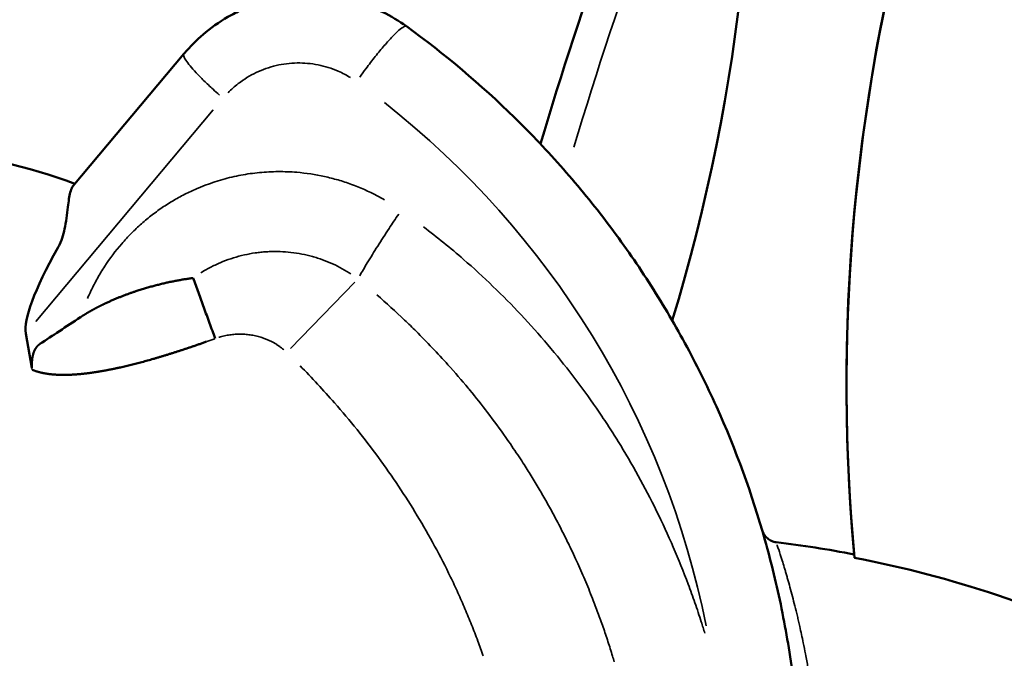
# Model space of a CAD drawing. Units: millimetres. Extents: x 2593 to 35438, y 21605 to 45761.
# Drawn here: x 12779 to 13079, y 23792 to 23986 of the extents above; entities that cross this region are included whole.
import ezdxf

# ---------------------------------------------------------------- set-up
doc = ezdxf.new("R2010")
doc.units = ezdxf.units.MM
doc.header["$LTSCALE"] = 100
doc.layers.get('0').update_dxf_attribs({"lineweight": 25})
doc.layers.add('Visible (ISO)', color=7, linetype='Continuous', lineweight=50)
doc.layers.add('Visible Narrow (ISO)', color=7, linetype='Continuous', lineweight=35)
doc.styles.get("Standard").update_dxf_attribs({"font": 'arial.ttf'})
doc.dimstyles.get("Standard").update_dxf_attribs({"dimtxt": 0.18, "dimasz": 0.18, "dimexe": 0.18, "dimexo": 0.0625, "dimgap": 0.09, "dimtad": 0, "dimtih": 1, "dimtoh": 1, "dimdec": 4, "dimzin": 0, "dimdsep": 46, "dimtxsty": 'Standard', "dimcen": 0.09, "dimadec": 0, "dimazin": 0, "dimtfac": 1, "dimtdec": 4, "dimtofl": 0, "dimtmove": 0, "dimatfit": 3, "dimfxl": 1, "dimtolj": 1, "dimtzin": 0, "dimarcsym": 0})

# ---------------------------------------------------------------- blocks, each defined once
blk = doc.blocks.new('*D9')
at = {"color": 0, "lineweight": -2, "transparency": 16777216}
blk.add_line((3423.21, 26506.43), (17068.13, 26479.09), dxfattribs=at)
at = {"color": 0, "transparency": 16777216}
for points in [[(3423.27, 26536.43), (3423.15, 26476.43), (3243.21, 26506.8)], [(17068.19, 26509.09), (17068.07, 26449.09), (17248.13, 26478.73)]]:
    blk.add_solid(points, dxfattribs=at)
at = {"layer": 'Defpoints', "color": 0, "transparency": 16777216}
for p in [(17248.13, 26478.73), (3233.92, 21869.8), (17238.83, 21841.73)]:
    blk.add_point(p, dxfattribs=at)
at = {"color": 0, "transparency": 16777216, "insert": (10246.19, 26751.46), "char_height": 350, "attachment_point": 5, "rotation": 359.8852}
blk.add_mtext('\\A1;1400', dxfattribs=at)

msp = doc.modelspace()

# ---------------------------------------------------------------- linework, layer by layer
at = {"layer": 'Visible (ISO)'}
for p, q in [((12829.32, 23975.9), (12795.61, 23935.73)), ((12781.3, 23891.03), (12783.14, 23880.57))]:
    msp.add_line(p, q, dxfattribs=at)
for centre, radius, start, end in [((14034.82, 23623.15), 1144.39, 150.01606, 163.48031), ((13602.87, 23875.41), 572.2, 146.0371, 185.2634), ((12430.15, 24061.03), 572.2, 343.1245, 5.0957), ((13602.87, 23875.41), 572.25, 162.7735, 185.16), ((12739.03, 23784.63), 162.21, 69.3638, 101.5139), ((12968.35, 23487.31), 342.77, 79.1372, 83.1386), ((12968.35, 23487.31), 341.79, 64.0288, 79.0811)]:
    msp.add_arc(centre, radius, start, end, dxfattribs=at)
msp.add_ellipse((12878.45, 24003.34), major_axis=(-96.04, -114.46), ratio=0.133859, start_param=5.671695, end_param=6.171333, dxfattribs=at)
for points, knots in [([(12896.91, 23984.28), (12894.64, 23985.92), (12892.24, 23987.37), (12889.73, 23988.6), (12889.44, 23988.75), (12889.15, 23988.89), (12888.85, 23989.03), (12886.03, 23990.35), (12883.08, 23991.41), (12880.05, 23992.19), (12878.54, 23992.58), (12877.01, 23992.89), (12875.47, 23993.14), (12873.93, 23993.38), (12872.37, 23993.56), (12870.81, 23993.66), (12869.26, 23993.76), (12867.69, 23993.78), (12866.13, 23993.74), (12864.57, 23993.69), (12863.02, 23993.57), (12861.47, 23993.38), (12859.92, 23993.19), (12858.38, 23992.92), (12856.85, 23992.59), (12855.33, 23992.25), (12853.82, 23991.84), (12852.33, 23991.37), (12850.85, 23990.89), (12849.38, 23990.34), (12847.95, 23989.73), (12846.51, 23989.11), (12845.11, 23988.43), (12843.73, 23987.69), (12840.99, 23986.2), (12838.39, 23984.45), (12835.97, 23982.47), (12833.87, 23980.75), (12831.91, 23978.87), (12830.12, 23976.83), (12829.85, 23976.52), (12829.58, 23976.21), (12829.32, 23975.9)], [0, 0, 0, 0, 0.1120185, 0.1120185, 0.1120185, 0.125, 0.125, 0.125, 0.25, 0.25, 0.25, 0.3125, 0.3125, 0.3125, 0.375, 0.375, 0.375, 0.4375, 0.4375, 0.4375, 0.5, 0.5, 0.5, 0.5625, 0.5625, 0.5625, 0.625, 0.625, 0.625, 0.6875, 0.6875, 0.6875, 0.75, 0.75, 0.75, 0.875, 0.875, 0.875, 0.9835989, 0.9835989, 0.9835989, 1, 1, 1, 1]), ([(13008.01, 23679.36), (13011.51, 23693.28), (13013.96, 23707.47), (13016.05, 23728.9), (13016.48, 23736.07), (13016.81, 23750.42), (13016.65, 23761.19), (13015.9, 23771.93), (13015.26, 23779.08), (13014.88, 23782.65), (13013.52, 23793.33), (13012.35, 23800.42), (13009.49, 23814.49), (13007.8, 23821.47), (13001.95, 23842.19), (12997.03, 23855.72), (12988.17, 23875.35), (12984.98, 23881.78), (12978.12, 23894.39), (12974.45, 23900.57), (12966.67, 23912.63), (12962.56, 23918.52), (12953.9, 23929.97), (12949.36, 23935.54), (12939.88, 23946.31), (12934.94, 23951.53), (12919.55, 23966.59), (12908.55, 23975.87), (12896.91, 23984.28)], [0, 0, 0, 0, 0.125, 0.125, 0.1875, 0.1875, 0.25, 0.28125, 0.28125, 0.3125, 0.3125, 0.375, 0.375, 0.4375, 0.4375, 0.5625, 0.5625, 0.625, 0.625, 0.6875, 0.6875, 0.75, 0.75, 0.8125, 0.8125, 0.875, 0.875, 1, 1, 1, 1]), ([(12791.01, 23917), (12791.18, 23917.31), (12791.35, 23917.62), (12792.36, 23919.74), (12792.86, 23921.64), (12793.67, 23925.75), (12793.9, 23928.06), (12794.37, 23931.8), (12794.6, 23933.23), (12795.11, 23934.92), (12795.34, 23935.41), (12795.61, 23935.73)], [-7.971337, -7.971337, -7.971337, -7.971337, -7.871517, -7.871517, -7.309227, -7.309227, -6.604777, -6.604777, -6.011062, -6.011062, -5.643995, -5.643995, -5.643995, -5.643995]), ([(12797.9, 23895.95), (12797.96, 23895.99), (12798.02, 23896.03), (12798.08, 23896.07), (12798.14, 23896.11), (12798.2, 23896.15), (12798.26, 23896.19), (12798.32, 23896.23), (12798.38, 23896.27), (12798.45, 23896.31), (12798.51, 23896.35), (12798.57, 23896.39), (12798.63, 23896.42), (12798.69, 23896.46), (12798.75, 23896.5), (12798.81, 23896.54), (12798.87, 23896.58), (12798.92, 23896.61), (12798.98, 23896.65), (12799.04, 23896.69), (12799.1, 23896.72), (12799.16, 23896.76), (12799.22, 23896.8), (12799.28, 23896.83), (12799.34, 23896.87), (12799.4, 23896.9), (12799.45, 23896.94), (12799.51, 23896.98), (12799.57, 23897.01), (12799.63, 23897.05), (12799.69, 23897.08), (12799.74, 23897.12), (12799.8, 23897.15), (12799.86, 23897.18), (12799.92, 23897.22), (12799.97, 23897.25), (12800.03, 23897.29), (12800.09, 23897.32), (12800.14, 23897.35), (12800.2, 23897.39), (12800.26, 23897.42), (12800.31, 23897.45), (12800.37, 23897.49), (12800.42, 23897.52), (12800.48, 23897.55), (12800.54, 23897.58), (12800.59, 23897.62), (12800.65, 23897.65), (12800.7, 23897.68), (12800.76, 23897.71), (12800.81, 23897.74), (12800.87, 23897.77), (12800.92, 23897.8), (12800.97, 23897.84), (12801.03, 23897.87), (12801.08, 23897.9), (12801.14, 23897.93), (12801.19, 23897.96), (12801.24, 23897.99), (12801.3, 23898.02), (12801.35, 23898.05), (12801.4, 23898.08), (12801.46, 23898.11), (12801.51, 23898.14), (12801.56, 23898.17), (12801.62, 23898.19), (12801.67, 23898.22), (12801.72, 23898.25), (12801.77, 23898.28), (12801.83, 23898.31), (12801.88, 23898.34), (12801.93, 23898.37), (12801.98, 23898.39), (12802.03, 23898.42), (12802.08, 23898.45), (12802.13, 23898.48), (12802.18, 23898.5), (12802.24, 23898.53), (12802.29, 23898.56), (12802.34, 23898.59), (12802.39, 23898.61), (12802.44, 23898.64), (12802.49, 23898.67), (12802.54, 23898.69), (12802.59, 23898.72), (12802.64, 23898.74), (12802.69, 23898.77), (12802.73, 23898.8), (12802.78, 23898.82), (12802.83, 23898.85), (12802.88, 23898.87), (12802.93, 23898.9), (12802.98, 23898.92), (12803.03, 23898.95), (12803.07, 23898.97), (12803.12, 23899), (12803.17, 23899.02), (12803.22, 23899.05), (12803.26, 23899.07), (12803.31, 23899.1), (12803.36, 23899.12), (12803.41, 23899.14), (12803.45, 23899.17), (12803.5, 23899.19), (12803.55, 23899.22), (12803.59, 23899.24), (12803.64, 23899.26), (12803.68, 23899.29), (12803.73, 23899.31), (12803.78, 23899.33), (12803.82, 23899.35), (12803.87, 23899.38), (12803.91, 23899.4), (12803.96, 23899.42), (12804, 23899.44), (12804.05, 23899.47), (12804.09, 23899.49), (12804.13, 23899.51), (12804.18, 23899.53), (12804.22, 23899.55), (12804.27, 23899.58), (12804.31, 23899.6), (12804.35, 23899.62), (12804.4, 23899.64), (12804.44, 23899.66), (12804.48, 23899.68), (12804.53, 23899.7), (12804.57, 23899.72), (12804.61, 23899.74), (12804.65, 23899.76), (12804.7, 23899.78), (12804.74, 23899.8), (12804.78, 23899.82), (12804.82, 23899.84), (12804.86, 23899.86), (12804.9, 23899.88), (12804.94, 23899.9), (12804.99, 23899.92), (12805.03, 23899.94), (12805.07, 23899.96), (12805.11, 23899.98), (12805.15, 23900), (12805.19, 23900.02), (12805.23, 23900.04), (12805.27, 23900.06), (12805.31, 23900.08), (12805.35, 23900.1), (12805.39, 23900.11), (12805.42, 23900.13), (12805.46, 23900.15), (12805.5, 23900.17), (12805.54, 23900.19), (12805.58, 23900.2), (12805.62, 23900.22), (12805.66, 23900.24), (12805.69, 23900.26), (12805.73, 23900.28), (12805.77, 23900.29), (12805.81, 23900.31), (12805.84, 23900.33), (12806.16, 23900.48), (12806.49, 23900.62), (12806.81, 23900.77), (12807.13, 23900.91), (12807.45, 23901.05), (12807.78, 23901.19), (12808.09, 23901.33), (12808.41, 23901.47), (12808.73, 23901.6), (12809.05, 23901.73), (12809.37, 23901.86), (12809.68, 23901.99), (12810, 23902.12), (12810.31, 23902.24), (12810.63, 23902.36), (12810.94, 23902.48), (12811.25, 23902.6), (12811.56, 23902.72), (12811.87, 23902.83), (12812.18, 23902.95), (12812.49, 23903.06), (12812.8, 23903.17), (12813.11, 23903.28), (12813.42, 23903.39), (12813.72, 23903.5), (12814.03, 23903.6), (12814.33, 23903.7), (12814.56, 23903.78), (12814.78, 23903.85), (12815, 23903.93), (12815.22, 23904), (12815.45, 23904.07), (12815.67, 23904.14), (12815.89, 23904.22), (12816.11, 23904.29), (12816.33, 23904.36), (12816.56, 23904.42), (12816.78, 23904.49), (12817, 23904.56), (12817.22, 23904.63), (12817.44, 23904.69), (12817.66, 23904.76), (12817.88, 23904.83), (12818.1, 23904.89), (12818.32, 23904.95), (12818.54, 23905.02), (12818.76, 23905.08), (12818.98, 23905.14), (12819.19, 23905.2), (12819.41, 23905.26), (12819.63, 23905.32), (12819.85, 23905.38), (12820.07, 23905.44), (12820.28, 23905.5), (12820.5, 23905.56), (12820.72, 23905.61), (12820.93, 23905.67), (12821.15, 23905.73), (12821.36, 23905.78), (12821.58, 23905.83), (12821.8, 23905.89), (12822.01, 23905.94), (12822.23, 23905.99), (12822.44, 23906.05), (12822.65, 23906.1), (12822.87, 23906.15), (12823.08, 23906.2), (12823.29, 23906.25), (12823.51, 23906.3), (12823.72, 23906.35), (12823.93, 23906.39), (12824.14, 23906.44), (12824.35, 23906.49), (12824.57, 23906.53), (12824.78, 23906.58), (12824.99, 23906.62), (12825.2, 23906.67), (12825.41, 23906.71), (12825.62, 23906.76), (12825.82, 23906.8), (12826.03, 23906.84), (12826.24, 23906.88), (12826.45, 23906.92), (12826.66, 23906.96), (12826.86, 23907), (12827.07, 23907.04), (12827.28, 23907.08), (12827.48, 23907.12), (12827.69, 23907.16), (12827.89, 23907.19), (12828.1, 23907.23), (12828.3, 23907.27), (12828.51, 23907.3), (12828.71, 23907.34), (12828.91, 23907.37), (12829.12, 23907.4), (12829.32, 23907.44), (12829.52, 23907.47), (12829.72, 23907.5), (12829.93, 23907.53), (12830.13, 23907.57), (12830.33, 23907.6), (12830.53, 23907.63), (12830.73, 23907.66), (12830.93, 23907.69), (12831.13, 23907.71), (12831.32, 23907.74), (12831.52, 23907.77), (12831.72, 23907.8), (12831.92, 23907.82), (12832.12, 23907.85)], [0.0000113, 0.0000113, 0.0000113, 0.0000113, 0.0060959, 0.0060959, 0.0060959, 0.0121367, 0.0121367, 0.0121367, 0.0181226, 0.0181226, 0.0181226, 0.0240538, 0.0240538, 0.0240538, 0.0299303, 0.0299303, 0.0299303, 0.0357522, 0.0357522, 0.0357522, 0.0415198, 0.0415198, 0.0415198, 0.0472331, 0.0472331, 0.0472331, 0.0528923, 0.0528923, 0.0528923, 0.0584974, 0.0584974, 0.0584974, 0.0640486, 0.0640486, 0.0640486, 0.069546, 0.069546, 0.069546, 0.0749898, 0.0749898, 0.0749898, 0.08038, 0.08038, 0.08038, 0.0857168, 0.0857168, 0.0857168, 0.0910002, 0.0910002, 0.0910002, 0.0962305, 0.0962305, 0.0962305, 0.1014077, 0.1014077, 0.1014077, 0.1065319, 0.1065319, 0.1065319, 0.1116033, 0.1116033, 0.1116033, 0.116622, 0.116622, 0.116622, 0.121588, 0.121588, 0.121588, 0.1265015, 0.1265015, 0.1265015, 0.1313627, 0.1313627, 0.1313627, 0.1361715, 0.1361715, 0.1361715, 0.1409281, 0.1409281, 0.1409281, 0.1456327, 0.1456327, 0.1456327, 0.1502853, 0.1502853, 0.1502853, 0.1548861, 0.1548861, 0.1548861, 0.1594351, 0.1594351, 0.1594351, 0.1639324, 0.1639324, 0.1639324, 0.1683782, 0.1683782, 0.1683782, 0.1727725, 0.1727725, 0.1727725, 0.1771156, 0.1771156, 0.1771156, 0.1814073, 0.1814073, 0.1814073, 0.185648, 0.185648, 0.185648, 0.1898376, 0.1898376, 0.1898376, 0.1939762, 0.1939762, 0.1939762, 0.198064, 0.198064, 0.198064, 0.2021011, 0.2021011, 0.2021011, 0.2060874, 0.2060874, 0.2060874, 0.2100233, 0.2100233, 0.2100233, 0.2139086, 0.2139086, 0.2139086, 0.2177436, 0.2177436, 0.2177436, 0.2215283, 0.2215283, 0.2215283, 0.2252627, 0.2252627, 0.2252627, 0.2289471, 0.2289471, 0.2289471, 0.2325814, 0.2325814, 0.2325814, 0.2361658, 0.2361658, 0.2361658, 0.2397003, 0.2397003, 0.2397003, 0.243185, 0.243185, 0.243185, 0.24662, 0.24662, 0.24662, 0.2500055, 0.2500055, 0.2500055, 0.2791997, 0.2791997, 0.2791997, 0.3080208, 0.3080208, 0.3080208, 0.3364751, 0.3364751, 0.3364751, 0.364573, 0.364573, 0.364573, 0.3923241, 0.3923241, 0.3923241, 0.4197377, 0.4197377, 0.4197377, 0.4468218, 0.4468218, 0.4468218, 0.4735774, 0.4735774, 0.4735774, 0.5000024, 0.5000024, 0.5000024, 0.5192581, 0.5192581, 0.5192581, 0.5384172, 0.5384172, 0.5384172, 0.5574785, 0.5574785, 0.5574785, 0.5764409, 0.5764409, 0.5764409, 0.5953033, 0.5953033, 0.5953033, 0.6140652, 0.6140652, 0.6140652, 0.6327258, 0.6327258, 0.6327258, 0.6512844, 0.6512844, 0.6512844, 0.6697403, 0.6697403, 0.6697403, 0.6880929, 0.6880929, 0.6880929, 0.7063414, 0.7063414, 0.7063414, 0.7244854, 0.7244854, 0.7244854, 0.7425243, 0.7425243, 0.7425243, 0.7604574, 0.7604574, 0.7604574, 0.7782843, 0.7782843, 0.7782843, 0.7960043, 0.7960043, 0.7960043, 0.8136162, 0.8136162, 0.8136162, 0.8311187, 0.8311187, 0.8311187, 0.84851, 0.84851, 0.84851, 0.8657889, 0.8657889, 0.8657889, 0.8829538, 0.8829538, 0.8829538, 0.9000036, 0.9000036, 0.9000036, 0.9169395, 0.9169395, 0.9169395, 0.933764, 0.933764, 0.933764, 0.9504798, 0.9504798, 0.9504798, 0.9670893, 0.9670893, 0.9670893, 0.9835952, 0.9835952, 0.9835952, 1, 1, 1, 1]), ([(12832.12, 23907.85), (12832.65, 23906.4), (12833.18, 23904.93), (12834.28, 23901.92), (12834.84, 23900.4), (12835.96, 23897.31), (12836.53, 23895.75), (12837.67, 23892.62), (12838.25, 23891.05), (12838.82, 23889.48)], [0, 0, 0, 0, 0.25, 0.25, 0.5, 0.5, 0.75, 0.75, 0.9999998, 0.9999998, 0.9999998, 0.9999998]), ([(12785.56, 23887.82), (12787.53, 23889.12), (12789.51, 23890.42), (12791.49, 23891.72), (12793.62, 23893.14), (12795.76, 23894.55), (12797.9, 23895.95)], [0.000008, 0.000008, 0.000008, 0.000008, 7.187392, 7.187392, 7.187392, 14.965833, 14.965833, 14.965833, 14.965833]), ([(12783.23, 23879.99), (12783.28, 23879.97), (12783.32, 23879.96), (12783.36, 23879.94), (12783.39, 23879.92), (12783.43, 23879.91), (12783.47, 23879.89), (12783.51, 23879.88), (12783.55, 23879.86), (12783.58, 23879.85), (12783.62, 23879.83), (12783.66, 23879.82), (12783.7, 23879.8), (12783.74, 23879.79), (12783.78, 23879.77), (12783.82, 23879.76), (12783.86, 23879.75), (12783.9, 23879.73), (12783.93, 23879.72), (12783.97, 23879.7), (12784.01, 23879.69), (12784.05, 23879.67), (12784.09, 23879.66), (12784.13, 23879.65), (12784.17, 23879.63), (12784.21, 23879.62), (12784.25, 23879.61), (12784.29, 23879.59), (12784.33, 23879.58), (12784.37, 23879.56), (12784.41, 23879.55), (12784.46, 23879.54), (12784.5, 23879.53), (12784.54, 23879.51), (12784.58, 23879.5), (12784.62, 23879.49), (12784.66, 23879.47), (12784.7, 23879.46), (12784.74, 23879.45), (12784.79, 23879.44), (12784.83, 23879.42), (12784.87, 23879.41), (12784.91, 23879.4), (12784.95, 23879.39), (12785, 23879.37), (12785.04, 23879.36), (12785.08, 23879.35), (12785.12, 23879.34), (12785.16, 23879.33), (12785.21, 23879.31), (12785.25, 23879.3), (12785.29, 23879.29), (12785.34, 23879.28), (12785.38, 23879.27), (12785.42, 23879.26), (12785.47, 23879.24), (12785.51, 23879.23), (12785.55, 23879.22), (12785.6, 23879.21), (12785.64, 23879.2), (12785.68, 23879.19), (12785.73, 23879.18), (12785.77, 23879.17), (12785.82, 23879.16), (12785.86, 23879.15), (12785.91, 23879.13), (12785.95, 23879.12), (12785.99, 23879.11), (12786.04, 23879.1), (12786.08, 23879.09), (12786.13, 23879.08), (12786.17, 23879.07), (12786.22, 23879.06), (12786.27, 23879.05), (12786.31, 23879.04), (12786.36, 23879.03), (12786.4, 23879.02), (12786.45, 23879.01), (12786.49, 23879.01), (12786.54, 23879), (12786.59, 23878.99), (12786.63, 23878.98), (12786.68, 23878.97), (12786.72, 23878.96), (12786.77, 23878.95), (12786.82, 23878.94), (12786.86, 23878.93), (12786.91, 23878.92), (12786.96, 23878.91), (12787, 23878.91), (12787.05, 23878.9), (12787.1, 23878.89), (12787.15, 23878.88), (12787.19, 23878.87), (12787.24, 23878.86), (12787.29, 23878.86), (12787.34, 23878.85), (12787.38, 23878.84), (12787.43, 23878.83), (12787.48, 23878.82), (12787.53, 23878.82), (12787.58, 23878.81), (12787.63, 23878.8), (12787.67, 23878.79), (12787.72, 23878.79), (12787.77, 23878.78), (12787.82, 23878.77), (12787.87, 23878.76), (12787.92, 23878.76), (12787.97, 23878.75), (12788.02, 23878.74), (12788.07, 23878.74), (12788.12, 23878.73), (12788.17, 23878.72), (12788.22, 23878.71), (12788.27, 23878.71), (12788.32, 23878.7), (12788.37, 23878.7), (12788.42, 23878.69), (12788.47, 23878.68), (12788.52, 23878.68), (12788.57, 23878.67), (12788.62, 23878.66), (12788.67, 23878.66), (12788.72, 23878.65), (12788.77, 23878.65), (12788.82, 23878.64), (12788.87, 23878.63), (12788.92, 23878.63), (12788.98, 23878.62), (12789.03, 23878.62), (12789.08, 23878.61), (12789.13, 23878.61), (12789.18, 23878.6), (12789.23, 23878.6), (12789.29, 23878.59), (12789.34, 23878.59), (12789.39, 23878.58), (12789.44, 23878.58), (12789.5, 23878.57), (12789.55, 23878.57), (12789.6, 23878.56), (12789.65, 23878.56), (12789.71, 23878.56), (12789.76, 23878.55), (12789.81, 23878.55), (12789.87, 23878.54), (12789.92, 23878.54), (12789.97, 23878.53), (12790.03, 23878.53), (12790.08, 23878.53), (12790.13, 23878.52), (12790.19, 23878.52), (12790.24, 23878.52), (12790.3, 23878.51), (12790.35, 23878.51), (12790.4, 23878.51), (12790.46, 23878.5), (12790.51, 23878.5), (12790.57, 23878.5), (12790.62, 23878.49), (12790.68, 23878.49), (12790.73, 23878.49), (12790.79, 23878.48), (12790.84, 23878.48), (12790.9, 23878.48), (12790.95, 23878.48), (12791.01, 23878.47), (12791.06, 23878.47), (12791.12, 23878.47), (12791.18, 23878.47), (12791.23, 23878.46), (12791.29, 23878.46), (12791.34, 23878.46), (12791.4, 23878.46), (12791.46, 23878.46), (12791.51, 23878.45), (12791.57, 23878.45), (12791.63, 23878.45), (12791.68, 23878.45), (12791.74, 23878.45), (12791.8, 23878.45), (12791.86, 23878.45), (12791.91, 23878.44), (12791.97, 23878.44), (12792.03, 23878.44), (12792.09, 23878.44), (12792.14, 23878.44), (12792.2, 23878.44), (12792.26, 23878.44), (12792.32, 23878.44), (12792.37, 23878.44), (12792.43, 23878.44), (12792.49, 23878.44), (12792.55, 23878.44), (12792.61, 23878.44), (12792.67, 23878.44), (12792.73, 23878.44), (12792.78, 23878.44), (12792.84, 23878.44), (12792.9, 23878.44), (12792.96, 23878.44), (12793.02, 23878.44), (12793.08, 23878.44), (12793.14, 23878.44), (12793.2, 23878.44), (12793.26, 23878.44), (12793.32, 23878.44), (12793.38, 23878.44), (12793.44, 23878.44), (12793.5, 23878.44), (12793.56, 23878.44), (12793.62, 23878.44), (12793.68, 23878.44), (12793.74, 23878.45), (12793.8, 23878.45), (12793.86, 23878.45), (12793.93, 23878.45), (12793.99, 23878.45), (12794.05, 23878.45), (12794.11, 23878.46), (12794.17, 23878.46), (12794.23, 23878.46), (12794.29, 23878.46), (12794.36, 23878.46), (12794.42, 23878.47), (12794.48, 23878.47), (12794.54, 23878.47), (12794.6, 23878.47), (12794.67, 23878.47), (12794.73, 23878.48), (12794.79, 23878.48), (12794.85, 23878.48), (12794.92, 23878.48), (12794.98, 23878.49), (12795.04, 23878.49), (12795.1, 23878.49), (12795.17, 23878.5), (12795.23, 23878.5), (12795.29, 23878.5), (12795.36, 23878.51), (12795.42, 23878.51), (12795.49, 23878.51), (12795.55, 23878.52), (12795.61, 23878.52), (12795.68, 23878.52), (12795.74, 23878.53), (12795.81, 23878.53), (12795.87, 23878.54), (12795.93, 23878.54), (12796, 23878.54), (12796.06, 23878.55), (12796.13, 23878.55), (12796.19, 23878.56), (12796.26, 23878.56), (12796.32, 23878.57), (12796.39, 23878.57), (12796.45, 23878.58), (12796.52, 23878.58), (12796.59, 23878.58), (12796.65, 23878.59), (12796.72, 23878.59), (12796.78, 23878.6), (12796.85, 23878.6), (12796.92, 23878.61), (12796.98, 23878.62), (12797.05, 23878.62), (12797.11, 23878.63), (12797.18, 23878.63), (12797.25, 23878.64), (12797.31, 23878.64), (12797.38, 23878.65), (12797.45, 23878.65), (12797.52, 23878.66), (12797.58, 23878.67), (12797.65, 23878.67), (12797.72, 23878.68), (12797.79, 23878.69), (12797.85, 23878.69), (12797.92, 23878.7), (12797.99, 23878.7), (12798.06, 23878.71), (12798.12, 23878.72), (12798.19, 23878.72), (12798.26, 23878.73), (12798.33, 23878.74), (12798.4, 23878.75), (12798.47, 23878.75), (12798.54, 23878.76), (12798.6, 23878.77), (12798.67, 23878.77), (12798.74, 23878.78), (12798.81, 23878.79), (12798.88, 23878.8), (12798.95, 23878.8), (12799.02, 23878.81), (12799.09, 23878.82), (12799.16, 23878.83), (12799.23, 23878.84), (12799.3, 23878.84), (12799.37, 23878.85), (12799.44, 23878.86), (12799.51, 23878.87), (12799.58, 23878.88), (12799.65, 23878.88), (12799.72, 23878.89), (12799.79, 23878.9), (12799.86, 23878.91), (12799.93, 23878.92), (12800, 23878.93), (12800.08, 23878.94), (12800.15, 23878.95), (12800.22, 23878.96), (12800.29, 23878.96), (12800.36, 23878.97), (12800.43, 23878.98), (12800.51, 23878.99), (12800.58, 23879), (12800.65, 23879.01), (12800.72, 23879.02), (12800.79, 23879.03), (12800.87, 23879.04), (12800.94, 23879.05), (12801.01, 23879.06), (12801.08, 23879.07), (12801.16, 23879.08), (12801.23, 23879.09), (12801.3, 23879.1), (12801.38, 23879.11), (12801.45, 23879.12), (12801.52, 23879.13), (12801.6, 23879.14), (12801.67, 23879.15), (12801.74, 23879.16), (12801.82, 23879.17), (12801.89, 23879.19), (12801.96, 23879.2), (12802.04, 23879.21), (12802.11, 23879.22), (12802.19, 23879.23), (12802.26, 23879.24), (12802.34, 23879.25), (12802.41, 23879.26), (12802.49, 23879.28), (12802.56, 23879.29), (12802.64, 23879.3), (12802.71, 23879.31), (12802.79, 23879.32), (12802.86, 23879.33), (12802.94, 23879.35), (12803.01, 23879.36), (12803.09, 23879.37), (12803.16, 23879.38), (12803.24, 23879.4), (12803.32, 23879.41), (12803.39, 23879.42), (12803.47, 23879.43), (12803.54, 23879.45), (12803.62, 23879.46), (12803.7, 23879.47), (12803.77, 23879.48), (12803.85, 23879.5), (12803.93, 23879.51), (12804, 23879.52), (12804.08, 23879.54), (12804.16, 23879.55), (12804.24, 23879.56), (12804.31, 23879.58), (12804.39, 23879.59), (12804.47, 23879.6), (12804.55, 23879.62), (12804.62, 23879.63), (12804.7, 23879.64), (12804.78, 23879.66), (12804.86, 23879.67), (12804.94, 23879.69), (12805.02, 23879.7), (12805.09, 23879.71), (12805.17, 23879.73), (12805.25, 23879.74), (12805.33, 23879.76), (12805.41, 23879.77), (12805.49, 23879.79), (12805.57, 23879.8), (12805.65, 23879.82), (12805.73, 23879.83), (12805.8, 23879.85), (12805.88, 23879.86), (12805.96, 23879.88), (12806.04, 23879.89), (12806.12, 23879.91), (12806.2, 23879.92), (12806.28, 23879.94), (12806.36, 23879.95), (12806.44, 23879.97), (12806.52, 23879.98), (12806.61, 23880), (12806.69, 23880.02), (12806.77, 23880.03), (12806.85, 23880.05), (12806.93, 23880.06), (12807.01, 23880.08), (12807.09, 23880.1), (12807.17, 23880.11), (12807.25, 23880.13), (12807.34, 23880.14), (12807.42, 23880.16), (12807.5, 23880.18), (12807.58, 23880.19), (12807.66, 23880.21), (12807.74, 23880.23), (12807.83, 23880.25), (12807.91, 23880.26), (12807.99, 23880.28), (12808.07, 23880.3), (12808.16, 23880.31), (12808.24, 23880.33), (12808.32, 23880.35), (12808.41, 23880.37), (12808.49, 23880.38), (12808.57, 23880.4), (12808.65, 23880.42), (12808.74, 23880.44), (12808.82, 23880.45), (12808.91, 23880.47), (12808.99, 23880.49), (12809.07, 23880.51), (12809.16, 23880.53), (12809.24, 23880.54), (12809.32, 23880.56), (12809.41, 23880.58), (12809.49, 23880.6), (12809.58, 23880.62), (12809.66, 23880.64), (12809.75, 23880.66), (12809.83, 23880.67), (12809.92, 23880.69), (12810, 23880.71), (12810.09, 23880.73), (12810.35, 23880.79), (12810.61, 23880.85), (12810.87, 23880.91), (12811.13, 23880.97), (12811.4, 23881.03), (12811.66, 23881.09), (12811.93, 23881.16), (12812.19, 23881.22), (12812.46, 23881.28), (12812.73, 23881.35), (12813, 23881.41), (12813.27, 23881.48), (12813.54, 23881.55), (12813.81, 23881.62), (12814.08, 23881.68), (12814.36, 23881.75), (12814.63, 23881.82), (12814.91, 23881.89), (12815.18, 23881.97), (12815.46, 23882.04), (12815.74, 23882.11), (12816.02, 23882.19), (12816.3, 23882.26), (12816.58, 23882.33), (12816.86, 23882.41), (12817.15, 23882.49), (12817.43, 23882.56), (12817.71, 23882.64), (12818, 23882.72), (12818.29, 23882.8), (12818.57, 23882.88), (12818.86, 23882.96), (12819.15, 23883.04), (12819.44, 23883.13), (12819.73, 23883.21), (12820.02, 23883.29), (12820.32, 23883.38), (12820.61, 23883.46), (12820.91, 23883.55), (12821.2, 23883.63), (12821.5, 23883.72), (12821.8, 23883.81), (12822.1, 23883.9), (12822.4, 23883.99), (12822.7, 23884.08), (12823, 23884.17), (12823.3, 23884.26), (12823.6, 23884.35), (12823.91, 23884.45), (12824.21, 23884.54), (12824.52, 23884.64), (12824.83, 23884.73), (12825.13, 23884.83), (12825.44, 23884.92), (12825.75, 23885.02), (12826.06, 23885.12), (12826.37, 23885.22), (12826.69, 23885.32), (12827, 23885.42), (12827.31, 23885.52), (12827.63, 23885.62), (12827.95, 23885.72), (12828.26, 23885.83), (12828.58, 23885.93), (12828.9, 23886.03), (12829.22, 23886.14), (12829.54, 23886.25), (12829.86, 23886.35), (12830.18, 23886.46), (12830.51, 23886.57), (12830.83, 23886.68), (12831.16, 23886.79), (12831.48, 23886.9), (12831.81, 23887.01), (12832.14, 23887.12), (12832.47, 23887.23), (12832.8, 23887.35), (12833.13, 23887.46), (12833.46, 23887.57), (12833.79, 23887.69), (12834.13, 23887.81), (12834.46, 23887.92), (12834.8, 23888.04), (12835.13, 23888.16), (12835.47, 23888.28), (12835.81, 23888.4), (12836.15, 23888.52)], [0, 0, 0, 0, 0.002242, 0.002242, 0.002242, 0.004496, 0.004496, 0.004496, 0.006761, 0.006761, 0.006761, 0.009039, 0.009039, 0.009039, 0.011328, 0.011328, 0.011328, 0.01363, 0.01363, 0.01363, 0.015944, 0.015944, 0.015944, 0.018271, 0.018271, 0.018271, 0.020611, 0.020611, 0.020611, 0.022963, 0.022963, 0.022963, 0.025329, 0.025329, 0.025329, 0.027708, 0.027708, 0.027708, 0.030099, 0.030099, 0.030099, 0.032505, 0.032505, 0.032505, 0.034924, 0.034924, 0.034924, 0.037356, 0.037356, 0.037356, 0.039803, 0.039803, 0.039803, 0.042263, 0.042263, 0.042263, 0.044737, 0.044737, 0.044737, 0.047226, 0.047226, 0.047226, 0.049729, 0.049729, 0.049729, 0.052246, 0.052246, 0.052246, 0.054778, 0.054778, 0.054778, 0.057324, 0.057324, 0.057324, 0.059885, 0.059885, 0.059885, 0.062461, 0.062461, 0.062461, 0.065052, 0.065052, 0.065052, 0.067658, 0.067658, 0.067658, 0.07028, 0.07028, 0.07028, 0.072916, 0.072916, 0.072916, 0.075568, 0.075568, 0.075568, 0.078235, 0.078235, 0.078235, 0.080918, 0.080918, 0.080918, 0.083617, 0.083617, 0.083617, 0.086331, 0.086331, 0.086331, 0.089061, 0.089061, 0.089061, 0.091807, 0.091807, 0.091807, 0.094569, 0.094569, 0.094569, 0.097347, 0.097347, 0.097347, 0.100142, 0.100142, 0.100142, 0.102952, 0.102952, 0.102952, 0.105779, 0.105779, 0.105779, 0.108622, 0.108622, 0.108622, 0.111482, 0.111482, 0.111482, 0.114359, 0.114359, 0.114359, 0.117252, 0.117252, 0.117252, 0.120162, 0.120162, 0.120162, 0.123088, 0.123088, 0.123088, 0.126032, 0.126032, 0.126032, 0.128993, 0.128993, 0.128993, 0.13197, 0.13197, 0.13197, 0.134965, 0.134965, 0.134965, 0.137977, 0.137977, 0.137977, 0.141006, 0.141006, 0.141006, 0.144052, 0.144052, 0.144052, 0.147116, 0.147116, 0.147116, 0.150198, 0.150198, 0.150198, 0.153296, 0.153296, 0.153296, 0.156413, 0.156413, 0.156413, 0.159547, 0.159547, 0.159547, 0.162699, 0.162699, 0.162699, 0.165868, 0.165868, 0.165868, 0.169055, 0.169055, 0.169055, 0.172261, 0.172261, 0.172261, 0.175484, 0.175484, 0.175484, 0.178725, 0.178725, 0.178725, 0.181984, 0.181984, 0.181984, 0.185262, 0.185262, 0.185262, 0.188557, 0.188557, 0.188557, 0.191871, 0.191871, 0.191871, 0.195203, 0.195203, 0.195203, 0.198554, 0.198554, 0.198554, 0.201922, 0.201922, 0.201922, 0.20531, 0.20531, 0.20531, 0.208715, 0.208715, 0.208715, 0.21214, 0.21214, 0.21214, 0.215582, 0.215582, 0.215582, 0.219044, 0.219044, 0.219044, 0.222524, 0.222524, 0.222524, 0.226023, 0.226023, 0.226023, 0.229541, 0.229541, 0.229541, 0.233077, 0.233077, 0.233077, 0.236632, 0.236632, 0.236632, 0.240207, 0.240207, 0.240207, 0.2438, 0.2438, 0.2438, 0.247412, 0.247412, 0.247412, 0.251043, 0.251043, 0.251043, 0.254693, 0.254693, 0.254693, 0.258363, 0.258363, 0.258363, 0.262051, 0.262051, 0.262051, 0.265759, 0.265759, 0.265759, 0.269485, 0.269485, 0.269485, 0.273232, 0.273232, 0.273232, 0.276997, 0.276997, 0.276997, 0.280781, 0.280781, 0.280781, 0.284585, 0.284585, 0.284585, 0.288409, 0.288409, 0.288409, 0.292252, 0.292252, 0.292252, 0.296114, 0.296114, 0.296114, 0.299995, 0.299995, 0.299995, 0.303897, 0.303897, 0.303897, 0.307817, 0.307817, 0.307817, 0.311757, 0.311757, 0.311757, 0.315717, 0.315717, 0.315717, 0.319697, 0.319697, 0.319697, 0.323696, 0.323696, 0.323696, 0.327714, 0.327714, 0.327714, 0.331753, 0.331753, 0.331753, 0.335811, 0.335811, 0.335811, 0.339889, 0.339889, 0.339889, 0.343986, 0.343986, 0.343986, 0.348104, 0.348104, 0.348104, 0.352241, 0.352241, 0.352241, 0.356398, 0.356398, 0.356398, 0.360574, 0.360574, 0.360574, 0.364771, 0.364771, 0.364771, 0.368988, 0.368988, 0.368988, 0.373224, 0.373224, 0.373224, 0.37748, 0.37748, 0.37748, 0.381757, 0.381757, 0.381757, 0.386053, 0.386053, 0.386053, 0.390369, 0.390369, 0.390369, 0.394705, 0.394705, 0.394705, 0.399062, 0.399062, 0.399062, 0.403438, 0.403438, 0.403438, 0.407834, 0.407834, 0.407834, 0.412251, 0.412251, 0.412251, 0.416687, 0.416687, 0.416687, 0.421144, 0.421144, 0.421144, 0.425621, 0.425621, 0.425621, 0.430118, 0.430118, 0.430118, 0.434635, 0.434635, 0.434635, 0.439172, 0.439172, 0.439172, 0.443729, 0.443729, 0.443729, 0.448307, 0.448307, 0.448307, 0.452905, 0.452905, 0.452905, 0.457523, 0.457523, 0.457523, 0.462162, 0.462162, 0.462162, 0.466821, 0.466821, 0.466821, 0.4715, 0.4715, 0.4715, 0.476199, 0.476199, 0.476199, 0.480919, 0.480919, 0.480919, 0.485659, 0.485659, 0.485659, 0.49042, 0.49042, 0.49042, 0.495201, 0.495201, 0.495201, 0.500002, 0.500002, 0.500002, 0.514746, 0.514746, 0.514746, 0.529664, 0.529664, 0.529664, 0.544758, 0.544758, 0.544758, 0.560028, 0.560028, 0.560028, 0.575474, 0.575474, 0.575474, 0.591097, 0.591097, 0.591097, 0.606897, 0.606897, 0.606897, 0.622874, 0.622874, 0.622874, 0.63903, 0.63903, 0.63903, 0.655364, 0.655364, 0.655364, 0.671877, 0.671877, 0.671877, 0.688569, 0.688569, 0.688569, 0.705441, 0.705441, 0.705441, 0.722492, 0.722492, 0.722492, 0.739723, 0.739723, 0.739723, 0.757135, 0.757135, 0.757135, 0.774727, 0.774727, 0.774727, 0.792499, 0.792499, 0.792499, 0.810453, 0.810453, 0.810453, 0.828588, 0.828588, 0.828588, 0.846905, 0.846905, 0.846905, 0.865403, 0.865403, 0.865403, 0.884084, 0.884084, 0.884084, 0.902947, 0.902947, 0.902947, 0.921992, 0.921992, 0.921992, 0.94122, 0.94122, 0.94122, 0.96063, 0.96063, 0.96063, 0.980223, 0.980223, 0.980223, 1, 1, 1, 1]), ([(12785.56, 23887.82), (12785.54, 23887.81), (12785.52, 23887.79), (12785.51, 23887.78), (12785.49, 23887.77), (12785.47, 23887.75), (12785.45, 23887.74), (12785.43, 23887.73), (12785.41, 23887.71), (12785.4, 23887.7), (12785.38, 23887.69), (12785.36, 23887.67), (12785.34, 23887.66), (12785.32, 23887.64), (12785.31, 23887.63), (12785.29, 23887.61), (12785.27, 23887.6), (12785.25, 23887.58), (12785.24, 23887.57), (12785.22, 23887.56), (12785.2, 23887.54), (12785.18, 23887.53), (12785.17, 23887.51), (12785.15, 23887.5), (12785.13, 23887.48), (12785.12, 23887.47), (12785.1, 23887.45), (12785.08, 23887.43), (12785.07, 23887.42), (12785.05, 23887.4), (12785.03, 23887.39), (12785.02, 23887.37), (12785, 23887.36), (12784.98, 23887.34), (12784.97, 23887.32), (12784.95, 23887.31), (12784.94, 23887.29), (12784.92, 23887.28), (12784.9, 23887.26), (12784.89, 23887.24), (12784.87, 23887.23), (12784.86, 23887.21), (12784.84, 23887.19), (12784.82, 23887.18), (12784.81, 23887.16), (12784.79, 23887.14), (12784.78, 23887.13), (12784.76, 23887.11), (12784.75, 23887.09), (12784.73, 23887.07), (12784.72, 23887.06), (12784.7, 23887.04), (12784.69, 23887.02), (12784.67, 23887.01), (12784.66, 23886.99), (12784.64, 23886.97), (12784.63, 23886.95), (12784.61, 23886.93), (12784.6, 23886.92), (12784.58, 23886.9), (12784.57, 23886.88), (12784.56, 23886.86), (12784.54, 23886.84), (12784.53, 23886.82), (12784.51, 23886.81), (12784.5, 23886.79), (12784.49, 23886.77), (12784.47, 23886.75), (12784.46, 23886.73), (12784.44, 23886.71), (12784.43, 23886.69), (12784.42, 23886.67), (12784.4, 23886.66), (12784.39, 23886.64), (12784.38, 23886.62), (12784.36, 23886.6), (12784.35, 23886.58), (12784.34, 23886.56), (12784.32, 23886.54), (12784.31, 23886.52), (12784.3, 23886.5), (12784.29, 23886.48), (12784.27, 23886.46), (12784.26, 23886.44), (12784.25, 23886.42), (12784.23, 23886.4), (12784.22, 23886.38), (12784.21, 23886.36), (12784.2, 23886.34), (12784.19, 23886.32), (12784.17, 23886.3), (12784.16, 23886.28), (12784.15, 23886.25), (12784.14, 23886.23), (12784.12, 23886.21), (12784.11, 23886.19), (12784.1, 23886.17), (12784.09, 23886.15), (12784.08, 23886.13), (12784.07, 23886.11), (12784.05, 23886.09), (12784.04, 23886.06), (12784.03, 23886.04), (12784.02, 23886.02), (12784.01, 23886), (12784, 23885.98), (12783.99, 23885.95), (12783.98, 23885.93), (12783.97, 23885.91), (12783.95, 23885.89), (12783.94, 23885.87), (12783.93, 23885.84), (12783.92, 23885.82), (12783.91, 23885.8), (12783.9, 23885.78), (12783.89, 23885.75), (12783.88, 23885.73), (12783.87, 23885.71), (12783.86, 23885.68), (12783.85, 23885.66), (12783.84, 23885.64), (12783.83, 23885.61), (12783.82, 23885.59), (12783.81, 23885.57), (12783.8, 23885.54), (12783.79, 23885.52), (12783.78, 23885.5), (12783.77, 23885.47), (12783.76, 23885.45), (12783.75, 23885.42), (12783.74, 23885.4), (12783.74, 23885.38), (12783.73, 23885.35), (12783.72, 23885.33), (12783.71, 23885.3), (12783.7, 23885.28), (12783.69, 23885.25), (12783.68, 23885.23), (12783.67, 23885.21), (12783.66, 23885.18), (12783.66, 23885.16), (12783.65, 23885.13), (12783.64, 23885.11), (12783.63, 23885.08), (12783.62, 23885.06), (12783.61, 23885.03), (12783.61, 23885), (12783.6, 23884.98), (12783.59, 23884.95), (12783.58, 23884.93), (12783.57, 23884.9), (12783.57, 23884.88), (12783.56, 23884.85), (12783.55, 23884.82), (12783.54, 23884.8), (12783.54, 23884.77), (12783.53, 23884.75), (12783.52, 23884.72), (12783.52, 23884.69), (12783.51, 23884.67), (12783.5, 23884.64), (12783.49, 23884.61), (12783.49, 23884.59), (12783.48, 23884.56), (12783.47, 23884.53), (12783.47, 23884.51), (12783.46, 23884.48), (12783.45, 23884.45), (12783.45, 23884.42), (12783.44, 23884.4), (12783.43, 23884.37), (12783.43, 23884.34), (12783.42, 23884.31), (12783.42, 23884.29), (12783.41, 23884.26), (12783.39, 23884.18), (12783.38, 23884.11), (12783.36, 23884.04), (12783.35, 23883.96), (12783.33, 23883.89), (12783.32, 23883.82), (12783.31, 23883.74), (12783.3, 23883.67), (12783.28, 23883.6), (12783.27, 23883.53), (12783.26, 23883.45), (12783.25, 23883.38), (12783.24, 23883.31), (12783.23, 23883.24), (12783.22, 23883.17), (12783.21, 23883.1), (12783.2, 23883.03), (12783.19, 23882.96), (12783.18, 23882.89), (12783.17, 23882.82), (12783.17, 23882.75), (12783.16, 23882.68), (12783.15, 23882.61), (12783.14, 23882.54), (12783.14, 23882.47), (12783.13, 23882.4), (12783.13, 23882.33), (12783.12, 23882.26), (12783.12, 23882.19), (12783.12, 23882.13), (12783.11, 23882.06), (12783.11, 23881.99), (12783.11, 23881.92), (12783.1, 23881.86), (12783.1, 23881.79), (12783.1, 23881.72), (12783.1, 23881.65), (12783.1, 23881.59), (12783.1, 23881.52), (12783.1, 23881.46), (12783.1, 23881.39), (12783.1, 23881.33), (12783.1, 23881.26), (12783.1, 23881.19), (12783.1, 23881.13), (12783.11, 23881.07), (12783.11, 23881), (12783.11, 23880.94), (12783.12, 23880.87), (12783.12, 23880.81), (12783.13, 23880.75), (12783.13, 23880.69), (12783.13, 23880.63), (12783.14, 23880.57)], [0, 0, 0, 0, 0.0080801, 0.0080801, 0.0080801, 0.0161497, 0.0161497, 0.0161497, 0.0242104, 0.0242104, 0.0242104, 0.0322638, 0.0322638, 0.0322638, 0.0403116, 0.0403116, 0.0403116, 0.0483552, 0.0483552, 0.0483552, 0.0563964, 0.0563964, 0.0563964, 0.0644368, 0.0644368, 0.0644368, 0.0724779, 0.0724779, 0.0724779, 0.0805215, 0.0805215, 0.0805215, 0.0885691, 0.0885691, 0.0885691, 0.0966223, 0.0966223, 0.0966223, 0.1046829, 0.1046829, 0.1046829, 0.1127525, 0.1127525, 0.1127525, 0.1208327, 0.1208327, 0.1208327, 0.1289251, 0.1289251, 0.1289251, 0.1370314, 0.1370314, 0.1370314, 0.1451532, 0.1451532, 0.1451532, 0.1532921, 0.1532921, 0.1532921, 0.1614498, 0.1614498, 0.1614498, 0.1696279, 0.1696279, 0.1696279, 0.1778279, 0.1778279, 0.1778279, 0.1860515, 0.1860515, 0.1860515, 0.1943002, 0.1943002, 0.1943002, 0.2025757, 0.2025757, 0.2025757, 0.2108795, 0.2108795, 0.2108795, 0.2192132, 0.2192132, 0.2192132, 0.2275783, 0.2275783, 0.2275783, 0.2359763, 0.2359763, 0.2359763, 0.2444088, 0.2444088, 0.2444088, 0.2528773, 0.2528773, 0.2528773, 0.2613832, 0.2613832, 0.2613832, 0.2699281, 0.2699281, 0.2699281, 0.2785133, 0.2785133, 0.2785133, 0.2871403, 0.2871403, 0.2871403, 0.2958105, 0.2958105, 0.2958105, 0.3045254, 0.3045254, 0.3045254, 0.3132863, 0.3132863, 0.3132863, 0.3220945, 0.3220945, 0.3220945, 0.3309515, 0.3309515, 0.3309515, 0.3398584, 0.3398584, 0.3398584, 0.3488167, 0.3488167, 0.3488167, 0.3578276, 0.3578276, 0.3578276, 0.3668923, 0.3668923, 0.3668923, 0.376012, 0.376012, 0.376012, 0.385188, 0.385188, 0.385188, 0.3944215, 0.3944215, 0.3944215, 0.4037137, 0.4037137, 0.4037137, 0.4130655, 0.4130655, 0.4130655, 0.4224783, 0.4224783, 0.4224783, 0.431953, 0.431953, 0.431953, 0.4414907, 0.4414907, 0.4414907, 0.4510925, 0.4510925, 0.4510925, 0.4607594, 0.4607594, 0.4607594, 0.4704924, 0.4704924, 0.4704924, 0.4802925, 0.4802925, 0.4802925, 0.4901606, 0.4901606, 0.4901606, 0.5000976, 0.5000976, 0.5000976, 0.5265355, 0.5265355, 0.5265355, 0.5526771, 0.5526771, 0.5526771, 0.5785267, 0.5785267, 0.5785267, 0.6040889, 0.6040889, 0.6040889, 0.6293681, 0.6293681, 0.6293681, 0.654369, 0.654369, 0.654369, 0.6790966, 0.6790966, 0.6790966, 0.7035561, 0.7035561, 0.7035561, 0.7277528, 0.7277528, 0.7277528, 0.7516924, 0.7516924, 0.7516924, 0.7753808, 0.7753808, 0.7753808, 0.7988243, 0.7988243, 0.7988243, 0.8220295, 0.8220295, 0.8220295, 0.8450034, 0.8450034, 0.8450034, 0.8677532, 0.8677532, 0.8677532, 0.8902866, 0.8902866, 0.8902866, 0.9126115, 0.9126115, 0.9126115, 0.9328985, 0.9328985, 0.9328985, 0.9328985]), ([(13005.02, 23831.27), (13005.16, 23830.81), (13005.36, 23830.36), (13005.9, 23829.54), (13006.22, 23829.16), (13006.98, 23828.5), (13007.41, 23828.23), (13008.32, 23827.82), (13008.8, 23827.69), (13009.3, 23827.63)], [0.0041215, 0.0041215, 0.0041215, 0.0041215, 0.1493569, 0.1493569, 0.2975063, 0.2975063, 0.446322, 0.446322, 0.5941821, 0.5941821, 0.5941821, 0.5941821])]:
    msp.add_open_spline(points, degree=3, knots=knots, dxfattribs=at)
msp.add_open_spline([(13033.02, 23823.68), (13033.01, 23823.77), (13032.99, 23823.85), (13032.95, 23823.94)], degree=3, dxfattribs=at)
at = {"layer": 'Visible Narrow (ISO)'}
for p, q in [((12784.29, 23894.6), (12838.22, 23958.87)), ((12861.68, 23886.5), (12881.27, 23906.64)), ((12783.14, 23880.54), (12783.22, 23880.02))]:
    msp.add_line(p, q, dxfattribs=at)
for centre, radius, start, end in [((14034.82, 23623.15), 1134.39, 156.03357, 163.37927), ((12723.99, 23749.22), 269.31, 11.3556, 51.8832)]:
    msp.add_arc(centre, radius, start, end, dxfattribs=at)
for points, knots in [([(12896.7, 23984.34), (12896.55, 23984.34), (12896.03, 23984.18), (12894.74, 23983.23), (12892.71, 23981.26), (12890.25, 23978.53), (12887.49, 23975.18), (12884.94, 23971.86), (12883.36, 23969.7), (12882.75, 23968.85)], [-0.95, -0.95, -0.95, -0.95, -0.8571429, -0.7142857, -0.5714286, -0.4285714, -0.2857143, -0.1428571, -0.05, -0.05, -0.05, -0.05]), ([(12829.23, 23975.72), (12829.2, 23975.58), (12829.25, 23975.14), (12829.82, 23974.05), (12831.11, 23972.33), (12832.98, 23970.22), (12835.36, 23967.79), (12837.81, 23965.47), (12839.46, 23963.98), (12840.13, 23963.39)], [-0.95, -0.95, -0.95, -0.95, -0.8571429, -0.7142857, -0.5714286, -0.4285714, -0.2857143, -0.1428571, -0.05, -0.05, -0.05, -0.05]), ([(12842.72, 23964.11), (12843.7, 23965.1), (12846.34, 23967.46), (12851.2, 23970.45), (12857.29, 23972.59), (12863.7, 23973.38), (12870.14, 23972.8), (12875.58, 23971.08), (12878.72, 23969.44), (12879.9, 23968.72)], [-2.193996, -2.193996, -2.193996, -2.193996, -2.054838, -1.840748, -1.626658, -1.412568, -1.198477, -0.984387, -0.845229, -0.845229, -0.845229, -0.845229]), ([(12890.29, 23931.6), (12889.55, 23932.03), (12886.29, 23933.82), (12881.57, 23935.9), (12876.15, 23937.67), (12870.68, 23939.07), (12864.56, 23939.99), (12857.92, 23940.25), (12853.19, 23940), (12849.45, 23939.56), (12845.73, 23938.95), (12839.26, 23937.44), (12833.25, 23935.15), (12828.62, 23932.79), (12826.15, 23931.43), (12823.14, 23929.56), (12819.67, 23927.07), (12816.39, 23924.37), (12813.3, 23921.44), (12809.41, 23917.25), (12805.95, 23912.66), (12802.99, 23907.76), (12801.29, 23904.47), (12800.35, 23902.39), (12800.01, 23901.6)], [412.844762, 412.844762, 412.844762, 412.844762, 415.422957, 424.015678, 428.312038, 432.608399, 441.20112, 446.929601, 452.658081, 455.522322, 458.386562, 464.115043, 475.572004, 477.720184, 479.868364, 484.164725, 488.461085, 492.757446, 497.053806, 501.350167, 509.942888, 514.239248, 518.535609, 521.106239, 521.106239, 521.106239, 521.106239]), ([(12894.58, 23927.28), (12893.59, 23925.81), (12892.61, 23924.35), (12890.46, 23921.09), (12889.31, 23919.3), (12887.09, 23915.79), (12886.03, 23914.08), (12884.23, 23911.08), (12883.46, 23909.78), (12882.73, 23908.53)], [0.05, 0.05, 0.05, 0.05, 0.25, 0.25, 0.5, 0.5, 0.75, 0.75, 0.95, 0.95, 0.95, 0.95]), ([(12987.59, 23799.99), (12987.23, 23801.15), (12986.27, 23804.23), (12984.62, 23809.21), (12981.88, 23816.79), (12978.12, 23826.14), (12973.05, 23837.15), (12967.44, 23847.88), (12962.35, 23856.57), (12958.03, 23863.35), (12953.53, 23870.04), (12945.2, 23881.48), (12932.06, 23896.96), (12916.59, 23911.86), (12906.27, 23920.25), (12902.12, 23923.41)], [33.735407, 33.735407, 33.735407, 33.735407, 37.362376, 43.407324, 49.452273, 61.54217, 73.632067, 85.721964, 97.811861, 103.85681, 109.901758, 121.991655, 146.171449, 170.351243, 186.06811, 186.06811, 186.06811, 186.06811]), ([(12834.43, 23909.4), (12834.62, 23909.52), (12834.82, 23909.64), (12836.01, 23910.36), (12837.02, 23910.91), (12838.56, 23911.68), (12839.08, 23911.92), (12840.12, 23912.39), (12840.64, 23912.62), (12842.23, 23913.25), (12843.3, 23913.64), (12845.48, 23914.31), (12846.58, 23914.61), (12848.79, 23915.11), (12849.9, 23915.32), (12851.57, 23915.56), (12852.13, 23915.63), (12853.24, 23915.74), (12853.8, 23915.79), (12854.91, 23915.86), (12855.47, 23915.88), (12856.58, 23915.91), (12857.14, 23915.92), (12858.81, 23915.89), (12859.92, 23915.83), (12862.13, 23915.63), (12863.23, 23915.48), (12865.41, 23915.1), (12866.49, 23914.87), (12868.08, 23914.46), (12868.61, 23914.32), (12869.66, 23914.01), (12870.18, 23913.84), (12871.73, 23913.31), (12872.75, 23912.92), (12874.76, 23912.05), (12875.74, 23911.58), (12877.67, 23910.56), (12878.61, 23910.01), (12879.71, 23909.32), (12879.9, 23909.2), (12880.08, 23909.08)], [0.05, 0.05, 0.05, 0.05, 0.0625, 0.0625, 0.125, 0.125, 0.15625, 0.15625, 0.1875, 0.1875, 0.25, 0.25, 0.3125, 0.3125, 0.375, 0.375, 0.40625, 0.40625, 0.4375, 0.4375, 0.46875, 0.46875, 0.5, 0.5, 0.5625, 0.5625, 0.625, 0.625, 0.6875, 0.6875, 0.71875, 0.71875, 0.75, 0.75, 0.8125, 0.8125, 0.875, 0.875, 0.9375, 0.9375, 0.95, 0.95, 0.95, 0.95]), ([(12887.98, 23902.72), (12890.84, 23900.24), (12893.64, 23897.69), (12896.38, 23895.08), (12897.56, 23893.96), (12898.73, 23892.82), (12899.88, 23891.68), (12903.21, 23888.38), (12906.43, 23884.99), (12909.55, 23881.52), (12911.65, 23879.17), (12913.71, 23876.79), (12915.72, 23874.37), (12915.88, 23874.18), (12916.04, 23873.98), (12916.2, 23873.79), (12918.03, 23871.56), (12919.83, 23869.29), (12921.58, 23867), (12923.48, 23864.52), (12925.33, 23861.99), (12927.13, 23859.44), (12928.36, 23857.68), (12929.57, 23855.91), (12930.75, 23854.13), (12931.29, 23853.32), (12931.82, 23852.51), (12932.35, 23851.69), (12933.19, 23850.39), (12934.02, 23849.08), (12934.84, 23847.76), (12935.65, 23846.44), (12936.45, 23845.12), (12937.24, 23843.78), (12938.02, 23842.45), (12938.8, 23841.12), (12939.56, 23839.77), (12940.32, 23838.42), (12941.06, 23837.07), (12941.8, 23835.71), (12942.29, 23834.8), (12942.77, 23833.89), (12943.25, 23832.97), (12944.19, 23831.16), (12945.12, 23829.33), (12946.02, 23827.49), (12946.02, 23827.48), (12946.03, 23827.47), (12946.03, 23827.46), (12946.93, 23825.63), (12947.8, 23823.78), (12948.64, 23821.93), (12949.08, 23820.97), (12949.51, 23820.01), (12949.93, 23819.05), (12950.33, 23818.13), (12950.73, 23817.21), (12951.12, 23816.29), (12951.93, 23814.39), (12952.71, 23812.48), (12953.46, 23810.57), (12953.47, 23810.55), (12953.48, 23810.53), (12953.49, 23810.51), (12954.05, 23809.07), (12954.6, 23807.64), (12955.13, 23806.19), (12955.67, 23804.75), (12956.19, 23803.3), (12956.69, 23801.85), (12957.2, 23800.39), (12957.69, 23798.93), (12958.17, 23797.47), (12958.64, 23796.01), (12959.1, 23794.54), (12959.55, 23793.06), (12959.73, 23792.47), (12959.91, 23791.88), (12960.08, 23791.29)], [0.05, 0.05, 0.05, 0.05, 0.125, 0.125, 0.125, 0.1572772, 0.1572772, 0.1572772, 0.25, 0.25, 0.25, 0.3125, 0.3125, 0.3125, 0.3175016, 0.3175016, 0.3175016, 0.375, 0.375, 0.375, 0.4375, 0.4375, 0.4375, 0.4804794, 0.4804794, 0.4804794, 0.5, 0.5, 0.5, 0.53125, 0.53125, 0.53125, 0.5625, 0.5625, 0.5625, 0.59375, 0.59375, 0.59375, 0.625, 0.625, 0.625, 0.6458598, 0.6458598, 0.6458598, 0.6872979, 0.6872979, 0.6872979, 0.6875, 0.6875, 0.6875, 0.7287488, 0.7287488, 0.7287488, 0.75, 0.75, 0.75, 0.7703132, 0.7703132, 0.7703132, 0.8120641, 0.8120641, 0.8120641, 0.8125, 0.8125, 0.8125, 0.84375, 0.84375, 0.84375, 0.875, 0.875, 0.875, 0.90625, 0.90625, 0.90625, 0.9375, 0.9375, 0.9375, 0.95, 0.95, 0.95, 0.95]), ([(12839.93, 23889.85), (12840.08, 23889.9), (12840.78, 23890.1), (12841.75, 23890.33), (12842.83, 23890.53), (12843.92, 23890.69), (12845.3, 23890.81), (12846.7, 23890.83), (12847.81, 23890.77), (12848.91, 23890.68), (12850.29, 23890.48), (12852.44, 23890), (12854.54, 23889.26), (12856.28, 23888.39), (12857.12, 23887.91), (12857.59, 23887.61), (12858.05, 23887.31), (12858.61, 23886.91), (12859.18, 23886.47), (12859.52, 23886.19), (12859.65, 23886.08)], [-40.171937, -40.171937, -40.171937, -40.171937, -39.677407, -38.025921, -37.200178, -36.374435, -34.722949, -33.071463, -32.24572, -31.419977, -29.768491, -28.117004, -24.814032, -23.162546, -22.336803, -21.923931, -21.51106, -20.685317, -19.859574, -19.365044, -19.365044, -19.365044, -19.365044]), ([(12864.63, 23881.2), (12868.21, 23877.57), (12876.52, 23868.64), (12888.66, 23853.56), (12900.51, 23835.84), (12908.11, 23821.85), (12912.6, 23812.28), (12914.73, 23807.46), (12916.74, 23802.58), (12918.58, 23797.79), (12919.72, 23794.62), (12920.24, 23793.11)], [-259.919676, -259.919676, -259.919676, -259.919676, -244.637282, -223.554987, -202.472691, -181.390396, -176.119822, -170.849248, -165.578674, -160.3081, -155.521445, -155.521445, -155.521445, -155.521445]), ([(13018.93, 23789.56), (13018.69, 23790.94), (13018.44, 23792.32), (13017.96, 23794.84), (13017.74, 23795.97), (13017.16, 23798.78), (13016.81, 23800.43), (13016.32, 23802.58), (13016.2, 23803.11), (13015.96, 23804.16), (13015.84, 23804.69), (13015.59, 23805.72), (13015.47, 23806.24), (13015.09, 23807.77), (13014.84, 23808.77), (13014.09, 23811.69), (13013.59, 23813.55), (13012.99, 23815.69), (13012.87, 23816.11), (13012.63, 23816.93), (13012.51, 23817.34), (13012.28, 23818.13), (13012.17, 23818.51), (13011.95, 23819.27), (13011.83, 23819.64), (13011.51, 23820.72), (13011.3, 23821.41), (13010.7, 23823.34), (13010.34, 23824.47), (13009.96, 23825.63), (13009.89, 23825.85), (13009.75, 23826.27), (13009.68, 23826.47), (13009.6, 23826.73), (13009.57, 23826.8), (13009.55, 23826.87)], [0.05, 0.05, 0.05, 0.05, 0.125, 0.125, 0.1875, 0.1875, 0.28125, 0.28125, 0.3125, 0.3125, 0.34375, 0.34375, 0.375, 0.375, 0.4375, 0.4375, 0.5625, 0.5625, 0.59375, 0.59375, 0.625, 0.625, 0.65625, 0.65625, 0.6875, 0.6875, 0.75, 0.75, 0.875, 0.875, 0.90625, 0.90625, 0.9375, 0.9375, 0.95, 0.95, 0.95, 0.95])]:
    msp.add_open_spline(points, degree=3, knots=knots, dxfattribs=at)
msp.add_open_spline([(12836.28, 23888.56), (12837.08, 23888.85), (12837.88, 23889.14), (12838.69, 23889.43)], degree=3, dxfattribs=at)

# ---------------------------------------------------------------- dimensions: what is measured, and where the dimension line sits
dim = msp.add_aligned_dim(p1=(3233.92, 21869.8), p2=(17238.83, 21841.73), distance=4637, dimstyle='Standard', override={"dimtxt": 350, "dimasz": 180, "dimgap": 80, "dimtad": 1, "dimtih": 0, "dimtoh": 0, "dimdec": 0, "dimlfac": 0.1, "dimrnd": 5, "dimse1": 1, "dimse2": 1})
dim.commit()
dim.dimension.update_dxf_attribs({"geometry": '*D9', "text_midpoint": (10246.19, 26751.46)})

doc.saveas('drawing.dxf')
